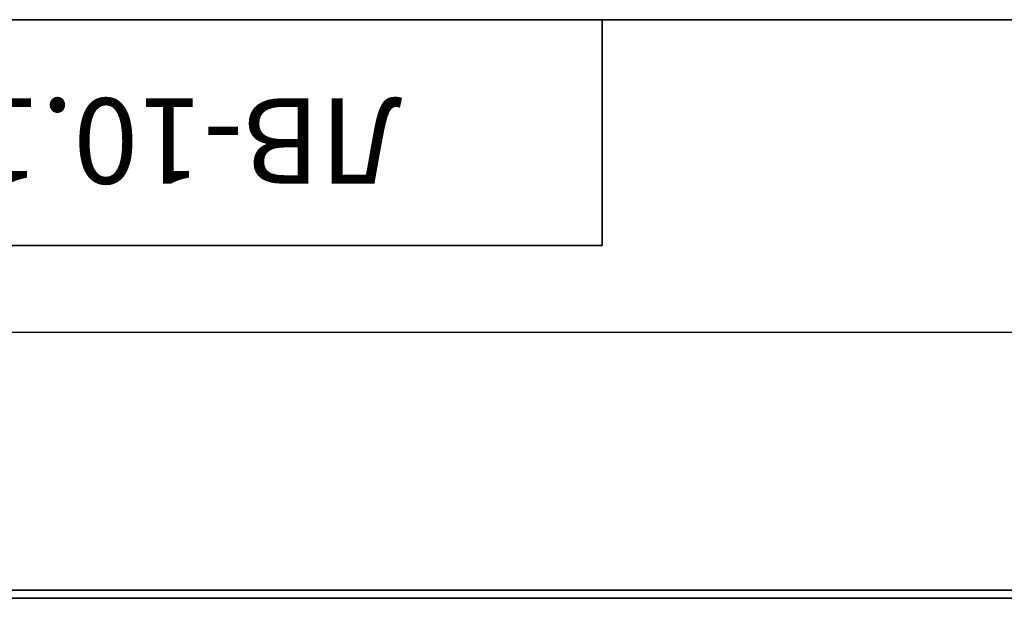
# Model space of a CAD drawing. Units: millimetres. Extents: x 8 to 418, y -69 to 291.
# Drawn here: x 54 to 115, y 255 to 291 of the extents above; entities that cross this region are included whole.
import ezdxf

# ---------------------------------------------------------------- set-up
doc = ezdxf.new("R2010")
doc.units = ezdxf.units.MM
doc.layers.add('FORMAT', color=7, linetype='Continuous')
doc.styles.add('SLDTEXTSTYLE0', font='TXT', dxfattribs={"width": 0.7, "bigfont": 'bigfont'})
doc.styles.add('SLDTEXTSTYLE1', font='TXT', dxfattribs={"width": 0.7})
doc.dimstyles.new('SLDDIMSTYLE0', dxfattribs={"dimtxt": 2.90835, "dimasz": 2.90835, "dimexe": 0, "dimexo": 0.0625, "dimgap": 0.727087, "dimtad": 2, "dimdec": 1, "dimlfac": 4, "dimrnd": 1e-09, "dimzin": 12, "dimdsep": 46, "dimtxsty": 'SLDTEXTSTYLE1', "dimsah": 1, "dimcen": 0.09, "dimadec": 0, "dimazin": 3, "dimtfac": 1, "dimtdec": 1, "dimtofl": 0, "dimtmove": 0, "dimatfit": 3, "dimfxl": 0, "dimfrac": 2, "dimtolj": 1, "dimtzin": 12, "dimarcsym": 0})

# ---------------------------------------------------------------- blocks, each defined once
blk = doc.blocks.new('_D')
at = {"layer": 'FORMAT'}
for p, q in [((36.629, 255.645), (36.629, 272.645)), ((286.629, 255.645), (286.629, 272.645)), ((36.629, 271.645), (286.629, 271.645))]:
    blk.add_line(p, q, dxfattribs=at)
for points in [[(36.629, 271.645), (39.537, 271.197), (39.537, 272.092)], [(286.629, 271.645), (283.721, 272.092), (283.721, 271.197)]]:
    blk.add_solid(points, dxfattribs=at)
at = {"layer": 'FORMAT', "insert": (163.635, 275.738), "char_height": 3.175, "attachment_point": 1, "style": 'SLDTEXTSTYLE1'}
blk.add_mtext('1000', dxfattribs=at)

msp = doc.modelspace()

# ---------------------------------------------------------------- linework, layer by layer
at = {"color": 7, "linetype": 'Continuous', "lineweight": 35}
for p, q in [((36.629, 255.645), (286.629, 255.645)), ((286.629, 255.145), (36.629, 255.145))]:
    msp.add_line(p, q, dxfattribs=at)
at = {"layer": 'FORMAT', "color": 7, "lineweight": 35}
for p, q in [((20, 291), (415, 291)), ((90, 291), (90, 277)), ((90, 277), (20, 277))]:
    msp.add_line(p, q, dxfattribs=at)

# ---------------------------------------------------------------- texts
at = {"layer": 'FORMAT', "color": 7, "insert": (53.561, 280.838), "char_height": 5.29167, "attachment_point": 2, "rotation": 180, "style": 'SLDTEXTSTYLE0'}
msp.add_mtext('ЛВ-10.14.15-П', dxfattribs=at)

# ---------------------------------------------------------------- dimensions: what is measured, and where the dimension line sits
at = {"layer": 'FORMAT'}
dim = msp.add_linear_dim(base=(286.629, 271.645), p1=(36.629, 255.645), p2=(286.629, 255.645), dimstyle='SLDDIMSTYLE0', dxfattribs=at)
dim.commit()
dim.dimension.update_dxf_attribs({"geometry": '_D', "text_midpoint": (167.041, 271.645), "dimtype": 160})

doc.saveas('drawing.dxf')
